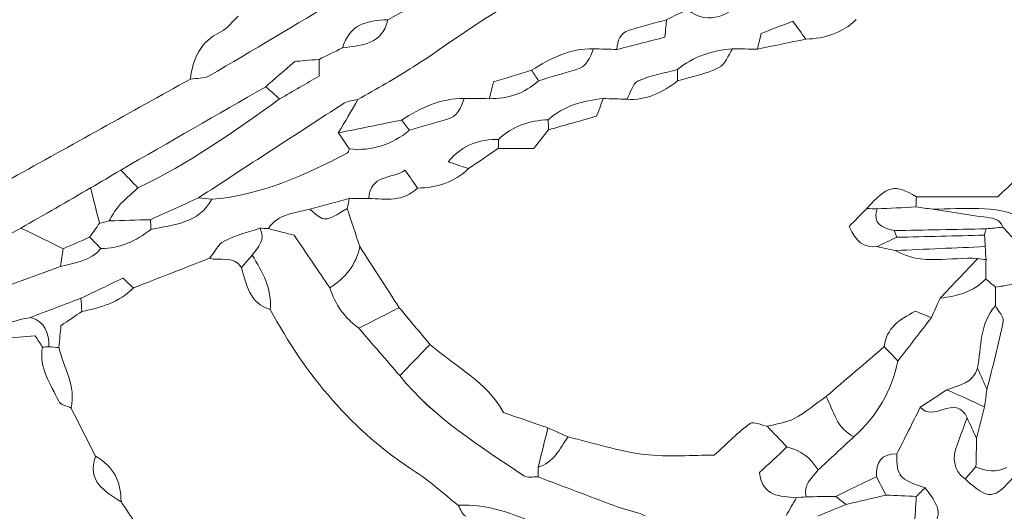
# Model space of a CAD drawing. Units: millimetres. Extents: x 7305 to 75071, y 10507 to 59026.
# Drawn here: x 57184 to 58347, y 15653 to 16233 of the extents above; entities that cross this region are included whole.
import ezdxf

# ---------------------------------------------------------------- set-up
doc = ezdxf.new("R2010")
doc.units = ezdxf.units.MM
doc.layers.add('Layer 1', color=7, linetype='Continuous', lineweight=0)

msp = doc.modelspace()

# ---------------------------------------------------------------- linework, layer by layer
at = {"layer": 'Layer 1'}
for points in [[(57939.50857, 16409.82793), (57832.63724, 16350.69627), (57725.76663, 16291.56461), (57618.89602, 16232.43295)], [(57618.89602, 16232.43295), (57725.76663, 16291.56461), (57832.63724, 16350.69627), (57939.50642, 16409.82793)], [(57561.51364, 16257.41747), (57510.4493, 16226.99166), (57459.52824, 16196.32024), (57408.13148, 16166.46727)], [(57408.13148, 16166.46727), (57459.52824, 16196.32024), (57510.4493, 16226.99166), (57561.51436, 16257.41675)], [(57649.13071, 16177.10639), (57690.18823, 16203.38267), (57729.05854, 16233.56574), (57771.84117, 16256.53529)], [(57771.84117, 16256.53529), (57729.05854, 16233.56574), (57690.18823, 16203.38267), (57649.13071, 16177.10639)], [(57972.48497, 16244.75622), (58000.13342, 16223.75367), (58021.49751, 16240.25153), (58042.89599, 16256.54388)], [(58042.89599, 16256.54388), (58021.49751, 16240.25153), (58000.13342, 16223.75367), (57972.48497, 16244.75622)], [(57948.00879, 16232.63344), (57956.16799, 16236.67413), (57964.32648, 16240.71481), (57972.48497, 16244.75622)], [(57972.48497, 16244.75622), (57964.32648, 16240.71481), (57956.16799, 16236.67413), (57948.00879, 16232.63344)], [(57442.31646, 16236.87391), (57435.36871, 16230.66501), (57429.69688, 16221.97929), (57421.66592, 16218.22932)], [(57421.66592, 16218.22932), (57429.69688, 16221.97929), (57435.36871, 16230.66501), (57442.31646, 16236.87391)], [(57618.89602, 16232.43295), (57594.3267, 16232.43223), (57573.32726, 16226.66084), (57565.56423, 16199.48448)], [(57565.56423, 16199.48448), (57588.18276, 16202.63798), (57612.31292, 16203.3483), (57618.89602, 16232.43295)], [(57618.89602, 16232.43223), (57612.31292, 16203.3483), (57588.18276, 16202.63798), (57565.56423, 16199.48448)], [(57565.56423, 16199.48448), (57573.32726, 16226.66084), (57594.3267, 16232.43223), (57618.89602, 16232.43223)], [(57948.00879, 16232.63344), (57933.24714, 16228.59562), (57918.33576, 16225.02538), (57903.77542, 16220.36172)], [(57903.77542, 16220.36172), (57918.33576, 16225.02538), (57933.24714, 16228.59562), (57948.00879, 16232.63344)], [(57946.11101, 16212.00753), (57947.00724, 16221.74657), (57947.50802, 16227.19), (57948.00879, 16232.63344)], [(57948.00879, 16232.63344), (57947.50802, 16227.19), (57947.00724, 16221.74657), (57946.11101, 16212.00753)], [(58097.19278, 16230.85691), (58082.21406, 16225.16429), (58070.43698, 16220.68824), (58059.73667, 16216.62178)], [(58059.73667, 16216.62178), (58070.43698, 16220.68824), (58082.21406, 16225.16429), (58097.19278, 16230.85691)], [(58112.52111, 16209.83789), (58107.48546, 16216.74279), (58102.44981, 16223.64769), (58097.19278, 16230.85691)], [(58097.19278, 16230.85691), (58102.44981, 16223.64769), (58107.48546, 16216.74279), (58112.52111, 16209.83861)], [(58172.07851, 16232.78238), (58155.36536, 16216.99413), (58135.116, 16210.37565), (58112.52111, 16209.83789)], [(58112.52111, 16209.83861), (58135.116, 16210.37565), (58155.36536, 16216.99413), (58172.07851, 16232.78238)], [(57421.66592, 16218.22932), (57397.54436, 16206.9701), (57388.87793, 16186.9156), (57385.80023, 16162.69869)], [(57385.80023, 16162.6994), (57388.87793, 16186.9156), (57397.54436, 16206.9701), (57421.66592, 16218.22932)], [(57903.77542, 16220.36172), (57893.19761, 16216.97336), (57890.04827, 16207.80573), (57889.43789, 16197.57548)], [(57889.43789, 16197.57548), (57890.04827, 16207.80573), (57893.19761, 16216.97336), (57903.77542, 16220.36172)], [(57889.43789, 16197.57548), (57908.64558, 16202.46684), (57927.85256, 16207.3582), (57946.11101, 16212.00753)], [(57946.11101, 16212.00753), (57927.85256, 16207.3582), (57908.64558, 16202.46684), (57889.43789, 16197.57548)], [(58059.73667, 16216.62178), (58057.80451, 16208.66858), (58056.51138, 16203.34973), (58055.21898, 16198.03089)], [(58055.21898, 16198.03089), (58056.51138, 16203.34973), (58057.80451, 16208.66858), (58059.73667, 16216.62178)], [(58112.52111, 16209.83861), (58093.42088, 16205.90246), (58074.31993, 16201.96704), (58055.21898, 16198.03089)], [(58055.21969, 16198.03089), (58074.31993, 16201.96704), (58093.42088, 16205.90246), (58112.52111, 16209.83861)], [(57565.56423, 16199.48448), (57556.27525, 16194.95688), (57546.98626, 16190.42999), (57537.69656, 16185.90382)], [(57537.69656, 16185.90382), (57546.98626, 16190.42999), (57556.27525, 16194.95688), (57565.56423, 16199.48448)], [(57861.68627, 16198.33808), (57834.12523, 16199.21882), (57811.08688, 16187.05595), (57788.68399, 16173.05783)], [(57788.68399, 16173.05783), (57811.08688, 16187.05595), (57834.12523, 16199.21882), (57861.68627, 16198.33808)], [(57840.61591, 16173.40798), (57853.35227, 16176.98753), (57857.90076, 16187.29726), (57861.68627, 16198.33808)], [(57861.68627, 16198.33808), (57857.90076, 16187.29726), (57853.35227, 16176.98753), (57840.61591, 16173.40798)], [(57861.68627, 16198.33808), (57870.93657, 16198.08388), (57880.18759, 16197.82968), (57889.43789, 16197.57548)], [(57889.43789, 16197.57548), (57880.18759, 16197.82968), (57870.93657, 16198.08388), (57861.68627, 16198.33808)], [(58025.99013, 16198.31373), (58001.95454, 16196.44913), (57979.89481, 16189.31438), (57960.92353, 16173.94215)], [(57960.92353, 16173.94215), (57979.89481, 16189.31438), (58001.95454, 16196.44913), (58025.99013, 16198.31373)], [(58009.97476, 16176.21204), (58017.18973, 16179.68418), (58020.76534, 16190.70997), (58025.99013, 16198.31373)], [(58025.99013, 16198.31373), (58020.76534, 16190.70997), (58017.18973, 16179.68418), (58009.97476, 16176.21204)], [(58055.21898, 16198.03089), (58045.4765, 16198.12541), (58035.73331, 16198.21993), (58025.99013, 16198.31373)], [(58025.99013, 16198.31373), (58035.73331, 16198.21993), (58045.4765, 16198.12541), (58055.21969, 16198.03089)], [(57509.03654, 16183.49215), (57494.90963, 16171.14525), (57484.87414, 16162.3736), (57474.83866, 16153.60195)], [(57474.83866, 16153.60195), (57484.87414, 16162.3736), (57494.90963, 16171.14525), (57509.03654, 16183.49215)], [(57537.69656, 16185.90382), (57526.46825, 16184.95863), (57515.23922, 16184.01415), (57509.03654, 16183.49215)], [(57509.03654, 16183.49215), (57515.23922, 16184.01415), (57526.46825, 16184.95863), (57537.69656, 16185.90382)], [(57537.69656, 16166.05268), (57537.69656, 16174.90166), (57537.69656, 16180.4031), (57537.69656, 16185.90382)], [(57537.69656, 16185.90382), (57537.69656, 16180.4031), (57537.69656, 16174.90166), (57537.69656, 16166.05268)], [(57583.7403, 16138.53118), (57605.56791, 16151.34065), (57627.82966, 16163.47417), (57649.13071, 16177.10639)], [(57649.13071, 16177.10639), (57627.82966, 16163.47417), (57605.56791, 16151.34065), (57583.7403, 16138.53118)], [(57788.68399, 16173.05783), (57773.1522, 16168.30467), (57757.62113, 16163.55079), (57743.74998, 16159.30531)], [(57743.74998, 16159.30531), (57757.62113, 16163.55079), (57773.1522, 16168.30467), (57788.68399, 16173.05783)], [(57796.94708, 16160.75532), (57794.19248, 16164.85616), (57791.43859, 16168.95699), (57788.68399, 16173.05783)], [(57788.68399, 16173.05783), (57791.43859, 16168.95699), (57794.19248, 16164.85616), (57796.94708, 16160.75532)], [(57796.94708, 16160.75532), (57811.50097, 16164.98218), (57826.02692, 16169.30786), (57840.61591, 16173.40798)], [(57840.61591, 16173.40798), (57826.02692, 16169.30786), (57811.50097, 16164.98218), (57796.94708, 16160.75532)], [(57960.92353, 16173.94215), (57945.30505, 16169.67806), (57928.93363, 16167.05301), (57914.41627, 16160.393)], [(57914.41627, 16160.393), (57928.93363, 16167.05301), (57945.30505, 16169.67806), (57960.92353, 16173.94215)], [(57961.12126, 16160.42379), (57961.05535, 16164.93062), (57960.98944, 16169.43603), (57960.92353, 16173.94215)], [(57960.92353, 16173.94215), (57960.98944, 16169.43603), (57961.05535, 16164.93062), (57961.12126, 16160.42379)], [(57961.12126, 16160.42379), (57977.51991, 16165.44976), (57994.69658, 16168.86032), (58009.97476, 16176.21204)], [(58009.97476, 16176.21204), (57994.69658, 16168.86032), (57977.51991, 16165.44976), (57961.12126, 16160.42379)], [(57174.78997, 16045.47221), (57245.1272, 16084.54723), (57315.46372, 16123.62296), (57385.80023, 16162.6994)], [(57385.80023, 16162.69869), (57315.46372, 16123.62296), (57245.1272, 16084.54723), (57174.78997, 16045.47221)], [(57385.80023, 16162.6994), (57393.3075, 16163.84652), (57402.02049, 16162.91923), (57408.13148, 16166.46727)], [(57408.13148, 16166.46727), (57402.02049, 16162.91923), (57393.3075, 16163.84652), (57385.80023, 16162.6994)], [(57491.21796, 16139.21573), (57507.19464, 16148.44064), (57523.17133, 16157.66555), (57537.69656, 16166.05268)], [(57537.69656, 16166.05268), (57523.17133, 16157.66555), (57507.19464, 16148.44064), (57491.21796, 16139.21573)], [(57796.94708, 16160.75532), (57780.51476, 16145.58645), (57760.8808, 16139.18709), (57738.78167, 16139.53724)], [(57743.74998, 16159.30531), (57741.46319, 16150.20786), (57740.12279, 16144.87255), (57738.78167, 16139.53724)], [(57738.78167, 16139.53724), (57740.12279, 16144.87255), (57741.46319, 16150.20786), (57743.74998, 16159.30531)], [(57738.78238, 16139.53724), (57760.8808, 16139.18709), (57780.51476, 16145.58645), (57796.94708, 16160.75532)], [(57901.1727, 16138.90639), (57924.42382, 16136.98236), (57943.3557, 16147.07942), (57961.12126, 16160.42379)], [(57961.12126, 16160.42379), (57943.3557, 16147.07942), (57924.42382, 16136.98236), (57901.17342, 16138.90568)], [(57914.41627, 16160.393), (57908.05311, 16157.47436), (57905.47188, 16146.31969), (57901.17342, 16138.90639)], [(57901.17342, 16138.90568), (57905.47188, 16146.31969), (57908.05311, 16157.47436), (57914.41627, 16160.393)], [(57474.83866, 16153.60195), (57417.80231, 16120.83823), (57360.76668, 16088.0745), (57303.73105, 16055.31006)], [(57303.73105, 16055.31006), (57360.76668, 16088.0745), (57417.80231, 16120.83823), (57474.83866, 16153.60195)], [(57474.83866, 16153.60195), (57480.29843, 16148.80654), (57485.75819, 16144.01114), (57491.21796, 16139.21573)], [(57491.21796, 16139.21573), (57485.75819, 16144.01114), (57480.29843, 16148.80654), (57474.83866, 16153.60195)], [(57323.86363, 16034.29677), (57383.74843, 16062.73625), (57437.68845, 16100.64911), (57491.21796, 16139.21573)], [(57491.21796, 16139.21573), (57437.68845, 16100.64911), (57383.74843, 16062.73625), (57323.86363, 16034.29677)], [(57560.50136, 16099.09528), (57568.24719, 16112.24129), (57575.99303, 16125.3866), (57583.7403, 16138.53118)], [(57583.7403, 16138.53118), (57575.99303, 16125.3866), (57568.24719, 16112.24129), (57560.50136, 16099.09742)], [(57567.23848, 16134.16612), (57571.78841, 16137.09549), (57578.19599, 16137.14347), (57583.7403, 16138.53118)], [(57583.7403, 16138.53118), (57578.19599, 16137.14347), (57571.78841, 16137.09549), (57567.23848, 16134.16612)], [(57709.08357, 16139.67472), (57681.41076, 16140.15949), (57657.78281, 16128.88953), (57635.2961, 16114.30567)], [(57635.2961, 16114.30567), (57657.78281, 16128.88953), (57681.41076, 16140.15949), (57709.08357, 16139.67472)], [(57688.14287, 16114.79044), (57701.0397, 16118.28407), (57705.44348, 16128.57804), (57709.08357, 16139.67472)], [(57709.08357, 16139.67472), (57705.44348, 16128.57804), (57701.0397, 16118.28407), (57688.14287, 16114.79044)], [(57709.08357, 16139.67472), (57718.98293, 16139.62889), (57728.88302, 16139.58306), (57738.78238, 16139.53724)], [(57738.78167, 16139.53724), (57728.88302, 16139.58306), (57718.98293, 16139.62889), (57709.08357, 16139.67472)], [(57873.39243, 16139.66254), (57849.46574, 16137.2115), (57826.88446, 16131.27184), (57808.42756, 16114.63578)], [(57808.42756, 16114.63578), (57826.88446, 16131.27184), (57849.46574, 16137.2115), (57873.39243, 16139.66183)], [(57865.42307, 16118.8877), (57869.26805, 16128.91029), (57871.32988, 16134.28642), (57873.39243, 16139.66254)], [(57873.39243, 16139.66183), (57871.32988, 16134.28642), (57869.26805, 16128.91029), (57865.42307, 16118.8877)], [(57901.17342, 16138.90639), (57891.91237, 16139.15844), (57882.65276, 16139.41049), (57873.39243, 16139.66254)], [(57873.39243, 16139.66254), (57882.65276, 16139.41049), (57891.91237, 16139.15844), (57901.1727, 16138.90639)], [(57395.31632, 16022.42891), (57452.58048, 16059.74172), (57509.77587, 16097.16122), (57567.23848, 16134.16612)], [(57567.23848, 16134.16612), (57509.77587, 16097.16122), (57452.58048, 16059.74172), (57395.31632, 16022.42891)], [(57635.2961, 16114.30567), (57610.36428, 16109.2353), (57585.43317, 16104.16493), (57560.50136, 16099.09528)], [(57560.50136, 16099.09671), (57585.43317, 16104.16493), (57610.36428, 16109.2353), (57635.2961, 16114.30567)], [(57635.2961, 16114.30567), (57638.33941, 16110.28647), (57641.38344, 16106.26655), (57644.42676, 16102.24591)], [(57644.42676, 16102.24591), (57641.38344, 16106.26655), (57638.33941, 16110.28647), (57635.2961, 16114.30567)], [(57644.42676, 16102.24591), (57658.99426, 16106.44484), (57673.51161, 16110.82566), (57688.14287, 16114.79044)], [(57688.14287, 16114.79044), (57673.51161, 16110.82566), (57658.99426, 16106.44484), (57644.42676, 16102.24591)], [(57808.42756, 16114.63578), (57786.1307, 16113.81876), (57766.03824, 16107.43586), (57749.75637, 16091.42778)], [(57749.75637, 16091.42778), (57766.03824, 16107.43586), (57786.1307, 16113.81876), (57808.42756, 16114.63578)], [(57808.42756, 16114.63578), (57808.46338, 16110.69677), (57808.49921, 16106.75704), (57808.53574, 16102.81732)], [(57808.53503, 16102.81804), (57808.49921, 16106.75704), (57808.46338, 16110.69677), (57808.42756, 16114.63578)], [(57865.42307, 16118.8877), (57848.34169, 16114.06222), (57828.43836, 16108.43977), (57808.53503, 16102.81804)], [(57808.53574, 16102.81732), (57828.43836, 16108.43977), (57848.34169, 16114.06222), (57865.42307, 16118.8877)], [(57644.42676, 16102.24591), (57623.83495, 16085.13725), (57600.30802, 16077.50126), (57573.54648, 16080.30103)], [(57573.5472, 16080.30103), (57600.30802, 16077.50126), (57623.83495, 16085.13725), (57644.42676, 16102.24591)], [(57791.32039, 16080.82661), (57796.93132, 16087.99431), (57802.73353, 16095.40617), (57808.53574, 16102.81732)], [(57808.53574, 16102.81732), (57802.73353, 16095.40617), (57796.93132, 16087.99431), (57791.32039, 16080.82661)], [(57560.50136, 16099.09742), (57564.84997, 16092.83268), (57569.19858, 16086.56721), (57573.5472, 16080.30103)], [(57573.54648, 16080.30103), (57569.19858, 16086.56721), (57564.84997, 16092.83268), (57560.50136, 16099.09671)], [(57749.75637, 16091.42778), (57727.75825, 16091.42993), (57708.11713, 16086.36815), (57690.18894, 16065.05053)], [(57690.18894, 16065.05053), (57708.11713, 16086.36815), (57727.75825, 16091.42993), (57749.75637, 16091.42778)], [(57749.40891, 16080.82661), (57749.67112, 16084.35532), (57749.78717, 16087.88905), (57749.75637, 16091.42778)], [(57749.75637, 16091.42778), (57749.78717, 16087.88905), (57749.67112, 16084.35532), (57749.40891, 16080.82661)], [(57571.06698, 16075.24498), (57572.40739, 16075.94027), (57572.74267, 16078.57248), (57573.5472, 16080.30103)], [(57573.5472, 16080.30103), (57572.74267, 16078.57248), (57572.40739, 16075.94027), (57571.06698, 16075.24498)], [(57714.26537, 16057.00281), (57725.98012, 16064.94384), (57737.69416, 16072.88559), (57749.40891, 16080.82661)], [(57749.40891, 16080.82661), (57737.69416, 16072.88559), (57725.98012, 16064.94384), (57714.26537, 16057.00281)], [(57749.40891, 16080.82661), (57762.79648, 16080.82661), (57776.18405, 16080.82661), (57791.32039, 16080.82661)], [(57791.32039, 16080.82661), (57776.18405, 16080.82661), (57762.79648, 16080.82661), (57749.40891, 16080.82661)], [(57411.13253, 16020.7648), (57468.98486, 16025.59315), (57520.51416, 16049.02813), (57571.06698, 16075.24498)], [(57571.06698, 16075.24498), (57520.51416, 16049.02813), (57468.98486, 16025.59315), (57411.13253, 16020.7648)], [(57268.0416, 16034.15643), (57279.93833, 16041.2074), (57291.83433, 16048.25909), (57303.73105, 16055.31006)], [(57303.73105, 16055.31006), (57291.83433, 16048.25909), (57279.93833, 16041.2074), (57268.04232, 16034.15643)], [(57323.86363, 16034.29677), (57317.1523, 16041.30049), (57310.44167, 16048.30492), (57303.73105, 16055.31006)], [(57303.73105, 16055.31006), (57310.44167, 16048.30492), (57317.1523, 16041.30049), (57323.86363, 16034.29677)], [(57639.57164, 16054.98354), (57622.93514, 16044.45756), (57598.04416, 16050.31917), (57596.56477, 16021.75081)], [(57596.56477, 16021.75081), (57598.04416, 16050.31917), (57622.93514, 16044.45756), (57639.57164, 16054.98354)], [(57653.83753, 16034.09699), (57649.70527, 16040.14621), (57645.57373, 16046.19543), (57639.57164, 16054.98354)], [(57639.57164, 16054.98354), (57645.57373, 16046.19543), (57649.70527, 16040.14621), (57653.83753, 16034.09699)], [(57714.26537, 16057.00281), (57697.37025, 16040.80999), (57676.78991, 16034.32613), (57653.83753, 16034.09699)], [(57653.83753, 16034.09699), (57676.78991, 16034.32613), (57697.37025, 16040.80999), (57714.26537, 16057.00281)], [(57690.18894, 16065.05053), (57701.17296, 16061.37861), (57707.7188, 16059.19107), (57714.26537, 16057.00281)], [(57714.26537, 16057.00281), (57707.7188, 16059.19107), (57701.17296, 16061.37861), (57690.18894, 16065.05053)], [(58361.4417, 16044.74112), (58354.57275, 16038.29378), (58347.70452, 16031.84501), (58339.03953, 16023.70921)], [(58339.03953, 16023.70921), (58347.70452, 16031.84501), (58354.57275, 16038.29378), (58361.4417, 16044.74112)], [(57268.04232, 16034.15643), (57240.59948, 16018.38249), (57213.15736, 16002.60928), (57185.71523, 15986.83606)], [(57185.71523, 15986.83678), (57213.15736, 16002.60928), (57240.59948, 16018.38249), (57268.04232, 16034.15643)], [(57278.60007, 15992.53441), (57275.08034, 16006.40865), (57271.56062, 16020.28218), (57268.0416, 16034.15643)], [(57268.04232, 16034.15643), (57271.56062, 16020.28218), (57275.08034, 16006.40865), (57278.59935, 15992.53513)], [(57300.80595, 16012.39772), (57307.91131, 16020.22418), (57316.12138, 16027.04817), (57323.86363, 16034.29677)], [(57323.86363, 16034.29677), (57316.12138, 16027.04817), (57307.91131, 16020.22418), (57300.80595, 16012.39772)], [(57596.56477, 16021.75081), (57616.68159, 16021.1128), (57637.44461, 16017.4774), (57653.83753, 16034.09699)], [(57653.83753, 16034.09699), (57637.44461, 16017.4774), (57616.68159, 16021.1128), (57596.56477, 16021.75081)], [(58243.01466, 16023.70921), (58217.82852, 16039.36858), (58208.54096, 16037.19321), (58184.47099, 16009.9968)], [(58184.47099, 16009.9968), (58208.54096, 16037.19321), (58217.82852, 16039.36858), (58243.01466, 16023.70921)], [(57338.74922, 15996.76772), (57357.60516, 16005.32169), (57376.46038, 16013.87566), (57395.31632, 16022.42891)], [(57395.31632, 16022.42891), (57376.46038, 16013.87566), (57357.60516, 16005.32169), (57338.74922, 15996.76772)], [(57339.16904, 15985.12827), (57366.11039, 15991.04932), (57395.46891, 15992.09261), (57411.13253, 16020.7648)], [(57411.13253, 16020.7648), (57395.46891, 15992.09261), (57366.11039, 15991.04932), (57339.16904, 15985.12827)], [(57411.13253, 16020.7648), (57405.86046, 16021.31974), (57400.58839, 16021.87397), (57395.31632, 16022.42891)], [(57395.31632, 16022.42891), (57400.58839, 16021.87397), (57405.86046, 16021.31974), (57411.13253, 16020.7648)], [(57573.79436, 16021.96347), (57558.10568, 16017.66143), (57542.41771, 16013.3601), (57526.72902, 16009.05805)], [(57526.72902, 16009.05805), (57542.41771, 16013.3601), (57558.10568, 16017.66143), (57573.79508, 16021.96347)], [(57570.95522, 16010.00968), (57571.90232, 16013.9938), (57572.8487, 16017.97864), (57573.79508, 16021.96347)], [(57573.79508, 16021.96347), (57572.8487, 16017.97864), (57571.90232, 16013.9938), (57570.95522, 16010.00968)], [(57596.56477, 16021.75081), (57588.97439, 16021.8217), (57581.38474, 16021.89258), (57573.79436, 16021.96347)], [(57573.79508, 16021.96347), (57581.38474, 16021.89258), (57588.97439, 16021.8217), (57596.56477, 16021.75081)], [(58242.45873, 16011.73537), (58242.64428, 16015.72665), (58242.82911, 16019.71793), (58243.01466, 16023.70921)], [(58243.01466, 16023.70921), (58242.82911, 16019.71793), (58242.64428, 16015.72665), (58242.45873, 16011.73537)], [(58339.03953, 16023.70921), (58307.75243, 16023.70921), (58275.38354, 16023.70921), (58243.01466, 16023.70921)], [(58243.01466, 16023.70921), (58275.38354, 16023.70921), (58307.75243, 16023.70921), (58339.03953, 16023.70921)], [(57289.92008, 15995.264), (57293.49282, 16001.02752), (57296.32408, 16007.46125), (57300.80595, 16012.39772)], [(57300.80595, 16012.39772), (57296.32408, 16007.46125), (57293.49282, 16001.02752), (57289.92008, 15995.264)], [(57526.72902, 16009.05805), (57509.11534, 16004.36719), (57489.44843, 16004.06859), (57477.95361, 15986.28542)], [(57477.95361, 15986.28542), (57489.44843, 16004.06859), (57509.11534, 16004.36719), (57526.72902, 16009.05805)], [(57526.72902, 16009.05805), (57544.53685, 15993.64071), (57544.53685, 15993.64071), (57570.95522, 16010.00968)], [(57570.95522, 16010.00968), (57544.53685, 15993.64071), (57544.53685, 15993.64071), (57526.72902, 16009.05805)], [(57585.88165, 15964.93701), (57580.90617, 15979.96123), (57575.9307, 15994.98546), (57570.95522, 16010.00968)], [(57570.95522, 16010.00968), (57575.9307, 15994.98546), (57580.90617, 15979.96123), (57585.88165, 15964.93701)], [(58184.47099, 16009.9968), (58177.18222, 16002.54054), (58169.89274, 15995.08499), (58163.83692, 15988.89042)], [(58163.83692, 15988.89042), (58169.89274, 15995.08499), (58177.18222, 16002.54054), (58184.47099, 16009.99608)], [(58196.53105, 16009.47264), (58192.51127, 16009.64736), (58188.49077, 16009.82136), (58184.47099, 16009.9968)], [(58184.47099, 16009.99608), (58188.49077, 16009.82136), (58192.51127, 16009.64736), (58196.53105, 16009.47264)], [(58216.66077, 15983.88449), (58203.24955, 15987.14754), (58190.74317, 15991.12164), (58196.53105, 16009.47336)], [(58196.53105, 16009.47264), (58190.74317, 15991.12164), (58203.24955, 15987.14754), (58216.66077, 15983.88449)], [(58242.45873, 16011.73537), (58227.14974, 16010.98137), (58211.84004, 16010.22736), (58196.53105, 16009.47264)], [(58196.53105, 16009.47336), (58211.84004, 16010.22736), (58227.14974, 16010.98137), (58242.45873, 16011.73537)], [(58262.37424, 16009.09815), (58255.73597, 16009.97675), (58249.09699, 16010.85606), (58242.45873, 16011.73537)], [(58242.45873, 16011.73537), (58249.09699, 16010.85606), (58255.73597, 16009.97675), (58262.37925, 16009.09887)], [(58369.86813, 15998.75405), (58335.24112, 16014.7027), (58298.55729, 16009.30222), (58262.37424, 16009.09815)], [(58262.37925, 16009.09887), (58298.55729, 16009.30222), (58335.24112, 16014.7027), (58369.86813, 15998.75405)], [(58262.37925, 16009.09887), (58282.423, 16006.02915), (58302.42734, 16002.70236), (58322.51551, 16000.00499)], [(58322.51551, 16000.00499), (58302.42734, 16002.70236), (58282.423, 16006.02915), (58262.37925, 16009.09887)], [(57289.91865, 15995.26329), (57306.19551, 15995.76453), (57322.47236, 15996.26576), (57338.74922, 15996.76772)], [(57338.74922, 15996.76772), (57322.47236, 15996.26576), (57306.19551, 15995.76453), (57289.92008, 15995.264)], [(57338.74922, 15996.76772), (57338.9405, 15992.88957), (57339.08092, 15989.00928), (57339.16904, 15985.12827)], [(57339.16904, 15985.12827), (57339.08092, 15989.00928), (57338.9405, 15992.88957), (57338.74922, 15996.76772)], [(58322.51551, 16000.00499), (58331.78372, 15998.75978), (58341.17945, 15998.67242), (58345.15051, 15987.9173)], [(58345.15051, 15987.9173), (58341.17945, 15998.67242), (58331.78372, 15998.75978), (58322.51551, 16000.00499)], [(57139.1564, 15960.6679), (57154.67601, 15969.39014), (57170.19562, 15978.1131), (57185.71452, 15986.83678)], [(57185.71523, 15986.83606), (57170.19562, 15978.1131), (57154.67601, 15969.39014), (57139.1564, 15960.6679)], [(57185.71452, 15986.83678), (57202.37609, 15978.71673), (57219.03694, 15970.59669), (57235.6978, 15962.47594)], [(57235.67201, 15962.48238), (57219.03694, 15970.59669), (57202.37609, 15978.71673), (57185.71523, 15986.83678)], [(57266.91899, 15976.16186), (57270.81268, 15981.61961), (57274.70638, 15987.07737), (57278.59935, 15992.53513)], [(57278.59935, 15992.53513), (57274.70638, 15987.07737), (57270.81268, 15981.61961), (57266.91899, 15976.16114)], [(57278.59935, 15992.53513), (57282.40708, 15993.27194), (57286.1797, 15994.18133), (57289.91865, 15995.26329)], [(57289.92008, 15995.264), (57286.1797, 15994.18133), (57282.40708, 15993.27194), (57278.60007, 15992.53441)], [(57280.1905, 15962.64349), (57302.66647, 15962.75878), (57321.79965, 15971.63211), (57339.16904, 15985.12827)], [(57339.16904, 15985.12827), (57321.79965, 15971.63211), (57302.66647, 15962.75878), (57280.1905, 15962.64349)], [(57467.9475, 15986.72078), (57453.7862, 15981.84517), (57438.88127, 15978.39236), (57425.75806, 15971.53329)], [(57425.75806, 15971.53329), (57438.88127, 15978.39236), (57453.7862, 15981.84517), (57467.9475, 15986.72078)], [(57467.9475, 15986.72078), (57475.22982, 15973.10789), (57465.67863, 15964.36775), (57458.72228, 15954.87646)], [(57458.72299, 15954.87575), (57465.67863, 15964.36775), (57475.22982, 15973.10789), (57467.9475, 15986.72006)], [(57477.95361, 15986.28542), (57474.62087, 15986.48161), (57471.28526, 15986.62626), (57467.9475, 15986.72078)], [(57467.9475, 15986.72006), (57471.28526, 15986.62626), (57474.62087, 15986.48161), (57477.95361, 15986.28542)], [(57477.95361, 15986.28542), (57488.70408, 15983.46202), (57499.45454, 15980.63862), (57508.32514, 15978.30858)], [(57508.32514, 15978.30858), (57499.45454, 15980.63862), (57488.70408, 15983.46202), (57477.95361, 15986.28542)], [(58163.83692, 15988.89042), (58171.1307, 15970.50719), (58181.14326, 15963.49631), (58196.57117, 15964.96995)], [(58196.57117, 15964.96995), (58181.14326, 15963.49631), (58171.1307, 15970.50719), (58163.83692, 15988.89042)], [(58325.52014, 15985.93741), (58289.23392, 15985.25287), (58252.94698, 15984.56904), (58216.66077, 15983.88449)], [(58216.66077, 15983.88449), (58252.94698, 15984.56904), (58289.23392, 15985.25287), (58325.52014, 15985.93741)], [(58323.64386, 15978.46755), (58324.0737, 15981.00596), (58324.69913, 15983.49639), (58325.52014, 15985.93741)], [(58325.52014, 15985.93741), (58324.69913, 15983.49639), (58324.0737, 15981.00596), (58323.64386, 15978.46826)], [(58325.52014, 15985.93741), (58332.06383, 15986.59761), (58338.60682, 15987.2571), (58345.15051, 15987.9173)], [(58345.15051, 15987.9173), (58338.60682, 15987.2571), (58332.06383, 15986.59761), (58325.52014, 15985.93741)], [(58345.15051, 15987.9173), (58350.92694, 15981.64754), (58356.70407, 15975.3785), (58362.4805, 15969.10873)], [(58362.47835, 15969.11017), (58356.70407, 15975.3785), (58350.92694, 15981.64754), (58345.15051, 15987.9173)], [(57266.91899, 15976.16114), (57256.49521, 15971.60346), (57246.07071, 15967.0465), (57235.67201, 15962.48238)], [(57235.67201, 15962.48238), (57246.07071, 15967.0465), (57256.49521, 15971.60346), (57266.91971, 15976.16043)], [(57280.1905, 15962.64349), (57275.76738, 15967.14961), (57271.34354, 15971.65574), (57266.91899, 15976.16186)], [(57266.91971, 15976.16043), (57271.34354, 15971.65574), (57275.76738, 15967.14961), (57280.1905, 15962.64349)], [(57508.32514, 15978.30858), (57523.20786, 15956.46252), (57536.82039, 15936.48106), (57550.43291, 15916.4996)], [(57550.43291, 15916.4996), (57536.82039, 15936.48106), (57523.20786, 15956.46252), (57508.32514, 15978.30858)], [(58219.85954, 15975.96852), (58212.09651, 15972.30233), (58204.3342, 15968.63614), (58196.57117, 15964.96995)], [(58196.57117, 15964.96995), (58204.3342, 15968.63614), (58212.09651, 15972.30233), (58219.85954, 15975.96852)], [(58216.66077, 15983.88449), (58217.64798, 15981.21361), (58218.71472, 15978.57496), (58219.85954, 15975.96852)], [(58219.85954, 15975.96852), (58218.71472, 15978.57496), (58217.64798, 15981.21361), (58216.66077, 15983.88449)], [(58219.85954, 15975.96852), (58254.45431, 15976.80272), (58289.04908, 15977.63621), (58323.64386, 15978.46898)], [(58323.64386, 15978.46826), (58289.04908, 15977.63621), (58254.45431, 15976.80272), (58219.85954, 15975.96852)], [(58323.64386, 15978.46898), (58323.85806, 15973.96572), (58324.07227, 15969.46175), (58324.28648, 15964.95849)], [(58324.28648, 15964.95849), (58324.07227, 15969.46175), (58323.85806, 15973.96572), (58323.64386, 15978.46755)], [(57280.1905, 15962.64349), (57267.69343, 15948.05033), (57249.74447, 15945.74106), (57232.62726, 15941.55501)], [(57232.62726, 15941.55501), (57233.65101, 15948.52865), (57234.67476, 15955.50229), (57235.67201, 15962.48238)], [(57235.6978, 15962.47594), (57234.67476, 15955.50229), (57233.65101, 15948.52865), (57232.62726, 15941.55501)], [(57232.62798, 15941.55501), (57249.74447, 15945.74106), (57267.69343, 15948.05033), (57280.1905, 15962.64349)], [(57425.75806, 15971.53329), (57418.47789, 15967.7289), (57414.17584, 15958.23332), (57408.53052, 15951.30336)], [(57408.53052, 15951.30336), (57414.17584, 15958.23332), (57418.47789, 15967.7289), (57425.75806, 15971.53329)], [(57585.88165, 15964.93701), (57581.27799, 15943.51772), (57569.10903, 15927.62993), (57550.43291, 15916.4996)], [(57550.43291, 15916.4996), (57569.10903, 15927.62993), (57581.27799, 15943.51772), (57585.88165, 15964.93701)], [(57632.36669, 15892.9257), (57616.87216, 15916.92995), (57601.3769, 15940.93348), (57585.88165, 15964.93701)], [(57585.88165, 15964.93701), (57601.3769, 15940.93348), (57616.87216, 15916.92995), (57632.36598, 15892.92642)], [(58196.57117, 15964.96995), (58203.79331, 15963.44762), (58211.01545, 15961.92529), (58218.23759, 15960.40225)], [(58218.23759, 15960.40225), (58211.01545, 15961.92529), (58203.79331, 15963.44762), (58196.57117, 15964.96995)], [(58324.28648, 15964.95849), (58288.93661, 15963.43974), (58253.58746, 15961.92099), (58218.23759, 15960.40225)], [(58218.23759, 15960.40225), (58253.58746, 15961.92099), (58288.93661, 15963.43974), (58324.28648, 15964.95849)], [(58324.28648, 15964.95849), (58324.60743, 15959.88669), (58324.9291, 15954.81417), (58325.25077, 15949.74236)], [(58325.25077, 15949.74236), (58324.9291, 15954.81417), (58324.60743, 15959.88669), (58324.28648, 15964.95849)], [(57408.53052, 15951.30336), (57378.54729, 15939.60592), (57348.56334, 15927.90847), (57318.5801, 15916.21175)], [(57318.5801, 15916.21175), (57348.56334, 15927.90847), (57378.54729, 15939.60592), (57408.53052, 15951.30336)], [(57408.53052, 15951.30336), (57420.89363, 15947.21899), (57436.81801, 15955.43141), (57446.02604, 15940.45444)], [(57446.02604, 15940.45516), (57436.81801, 15955.43141), (57420.89363, 15947.21899), (57408.53052, 15951.30336)], [(57458.72228, 15954.87646), (57454.49044, 15950.06888), (57450.25788, 15945.26202), (57446.02604, 15940.45516)], [(57446.02604, 15940.45516), (57450.25788, 15945.26202), (57454.49044, 15950.06888), (57458.72228, 15954.87646)], [(57458.72228, 15954.87646), (57470.64121, 15935.13989), (57482.56802, 15915.40762), (57479.961, 15890.85774)], [(57479.961, 15890.85774), (57482.56802, 15915.40762), (57470.64121, 15935.13989), (57458.72299, 15954.87575)], [(58218.23759, 15960.40225), (58249.26177, 15942.26605), (58283.02263, 15952.80707), (58315.61575, 15951.11719)], [(58315.61647, 15951.11719), (58283.02263, 15952.80707), (58249.26177, 15942.26605), (58218.23759, 15960.40225)], [(58315.61575, 15951.11719), (58300.7753, 15935.45782), (58285.93413, 15919.79774), (58271.09296, 15904.13838)], [(58271.09296, 15904.13838), (58285.93413, 15919.79774), (58300.7753, 15935.45782), (58315.61575, 15951.11719)], [(58315.61575, 15951.11719), (58318.78945, 15950.39182), (58322.00112, 15949.93355), (58325.25077, 15949.74236)], [(58325.25077, 15949.74236), (58322.00112, 15949.93355), (58318.78945, 15950.39182), (58315.61647, 15951.11719)], [(57128.74838, 15903.87988), (57163.37467, 15916.43802), (57198.00168, 15928.99688), (57232.62798, 15941.55501)], [(57232.62726, 15941.55501), (57198.00168, 15928.99688), (57163.37467, 15916.43802), (57128.74838, 15903.87988)], [(57479.961, 15890.85774), (57455.09867, 15898.12783), (57452.22228, 15920.42572), (57446.02604, 15940.45516)], [(57446.02604, 15940.45444), (57452.22228, 15920.42572), (57455.09867, 15898.12783), (57479.961, 15890.85774)], [(58325.25077, 15949.74236), (58325.11465, 15942.16437), (58324.97781, 15934.58495), (58324.84098, 15927.00625)], [(58324.84098, 15927.00625), (58324.97781, 15934.58495), (58325.11465, 15942.16437), (58325.25077, 15949.74236)], [(57306.1604, 15927.78245), (57289.28391, 15919.70537), (57272.91965, 15911.8739), (57256.55539, 15904.04243)], [(57256.55539, 15904.04243), (57272.91965, 15911.8739), (57289.28391, 15919.70537), (57306.1604, 15927.78245)], [(57318.5801, 15916.21175), (57314.84545, 15919.69033), (57311.11152, 15923.16964), (57306.1604, 15927.78245)], [(57306.1604, 15927.78245), (57311.11152, 15923.16964), (57314.84545, 15919.69033), (57318.5801, 15916.21175)], [(58271.09296, 15904.13838), (58291.0579, 15906.95032), (58310.56362, 15910.84063), (58324.84098, 15927.00625)], [(58324.84098, 15927.00625), (58310.56362, 15910.84063), (58291.0579, 15906.95032), (58271.09296, 15904.13838)], [(58324.84098, 15927.00625), (58328.76834, 15923.68806), (58332.69499, 15920.36915), (58336.62236, 15917.05096)], [(58336.62236, 15917.05096), (58332.69499, 15920.36915), (58328.76834, 15923.68806), (58324.84098, 15927.00625)], [(57318.5801, 15916.21175), (57301.74588, 15899.44107), (57280.37749, 15892.63499), (57257.76397, 15888.56566)], [(57257.76469, 15888.56566), (57280.37749, 15892.63499), (57301.74588, 15899.44107), (57318.5801, 15916.21175)], [(57550.43291, 15916.4996), (57556.92933, 15897.01293), (57567.71275, 15880.601), (57584.7576, 15868.678)], [(57584.7576, 15868.678), (57567.71275, 15880.601), (57556.92933, 15897.01293), (57550.43291, 15916.4996)], [(58336.62236, 15917.05096), (58336.50272, 15909.7286), (58336.38308, 15902.40553), (58336.26272, 15895.08317)], [(58336.26272, 15895.08317), (58336.38308, 15902.40553), (58336.50272, 15909.7286), (58336.62236, 15917.05096)], [(58336.62236, 15917.05096), (58341.90087, 15917.96679), (58347.18011, 15918.88334), (58355.67101, 15920.35698)], [(58355.67101, 15920.35698), (58347.18011, 15918.88334), (58341.90087, 15917.96679), (58336.62236, 15917.05096)], [(57256.55539, 15904.04243), (57236.74447, 15896.52387), (57216.93428, 15889.00531), (57197.12408, 15881.48676)], [(57197.12408, 15881.48676), (57216.93428, 15889.00531), (57236.74447, 15896.52387), (57256.55539, 15904.04243)], [(57256.55539, 15904.04243), (57256.95801, 15898.88326), (57257.36135, 15893.72482), (57257.76469, 15888.56566)], [(57257.76397, 15888.56566), (57257.36135, 15893.72482), (57256.95801, 15898.88326), (57256.55539, 15904.04243)], [(58271.09296, 15904.13838), (58267.67568, 15896.51671), (58264.2584, 15888.89576), (58260.8404, 15881.27337)], [(58260.84112, 15881.27337), (58264.2584, 15888.89576), (58267.67568, 15896.51671), (58271.09296, 15904.13838)], [(57584.7576, 15868.678), (57600.62682, 15876.76152), (57616.49676, 15884.84433), (57632.36598, 15892.92642)], [(57632.36598, 15892.92642), (57616.49676, 15884.84433), (57600.62682, 15876.76152), (57584.7576, 15868.678)], [(57632.36598, 15892.92642), (57644.49338, 15878.47217), (57656.62079, 15864.01864), (57668.74819, 15849.56511)], [(57668.74819, 15849.56583), (57656.62079, 15864.01864), (57644.49338, 15878.47217), (57632.36669, 15892.9257)], [(58336.26272, 15895.08317), (58317.6389, 15873.88729), (58319.71362, 15846.80974), (58315.35068, 15821.56171)], [(58315.35068, 15821.56171), (58319.71362, 15846.80974), (58317.6389, 15873.88729), (58336.262, 15895.08317)], [(58336.262, 15895.08317), (58339.58615, 15888.97954), (58346.63563, 15882.14982), (58345.60973, 15876.89399)], [(58345.60973, 15876.89399), (58346.63563, 15882.14982), (58339.58615, 15888.97954), (58336.26272, 15895.08317)], [(57197.12408, 15881.48676), (57179.14933, 15877.28281), (57160.34712, 15874.85252), (57147.99118, 15858.59884)], [(57147.9919, 15858.59812), (57160.34712, 15874.85252), (57179.14933, 15877.28281), (57197.12408, 15881.48676)], [(57197.12408, 15881.48676), (57214.55937, 15876.35552), (57218.74465, 15862.94886), (57218.75611, 15846.91428)], [(57218.73605, 15846.92144), (57218.74465, 15862.94886), (57214.55937, 15876.35552), (57197.12408, 15881.48676)], [(57232.9869, 15871.67755), (57242.65415, 15878.26667), (57250.20942, 15883.4158), (57257.76469, 15888.56566)], [(57257.76469, 15888.56566), (57250.20942, 15883.4158), (57242.65415, 15878.26667), (57232.9869, 15871.67755)], [(57479.961, 15890.85774), (57522.16549, 15813.3271), (57576.80472, 15747.10437), (57651.97916, 15698.89753)], [(57651.97916, 15698.89753), (57576.80472, 15747.10437), (57522.16549, 15813.3271), (57479.961, 15890.85774)], [(58241.62697, 15888.85136), (58222.70728, 15878.78079), (58207.25859, 15868.5355), (58205.11795, 15846.99018)], [(58205.11795, 15846.9909), (58207.25859, 15868.5355), (58222.70728, 15878.78079), (58241.62697, 15888.85136)], [(58221.11398, 15829.9739), (58234.35683, 15847.07396), (58247.59898, 15864.17403), (58260.84112, 15881.27337)], [(58260.8404, 15881.27337), (58247.59898, 15864.17403), (58234.35683, 15847.07396), (58221.11398, 15829.9739)], [(58260.8404, 15881.27337), (58254.01659, 15883.9643), (58247.19349, 15886.65594), (58241.62697, 15888.85136)], [(58241.62697, 15888.85136), (58247.19349, 15886.65594), (58254.01659, 15883.9643), (58260.8404, 15881.27337)], [(57230.62417, 15845.81443), (57231.45163, 15854.87464), (57232.27908, 15863.93486), (57232.9869, 15871.67755)], [(57232.9869, 15871.67755), (57232.27908, 15863.93486), (57231.45163, 15854.87464), (57230.62417, 15845.81443)], [(57584.7576, 15868.678), (57600.87112, 15850.02553), (57616.98463, 15831.37307), (57633.09815, 15812.7206)], [(57633.09815, 15812.71989), (57616.98463, 15831.37307), (57600.87112, 15850.02553), (57584.7576, 15868.678)], [(58326.3175, 15796.1898), (58332.95648, 15823.05038), (58340.31761, 15849.77133), (58345.60973, 15876.89399)], [(58345.60973, 15876.89399), (58340.31761, 15849.77133), (58332.95648, 15823.05038), (58326.3175, 15796.1898)], [(57202.50719, 15859.8863), (57189.42839, 15858.80792), (57176.88547, 15857.77394), (57164.34326, 15856.73996)], [(57164.34326, 15856.73996), (57176.88547, 15857.77394), (57189.42839, 15858.80792), (57202.50719, 15859.8863)], [(57211.28036, 15846.30707), (57208.45412, 15850.68072), (57205.62859, 15855.05509), (57202.50719, 15859.8863)], [(57202.50719, 15859.8863), (57205.62859, 15855.05509), (57208.45412, 15850.68072), (57211.28036, 15846.30707)], [(57211.28036, 15846.30707), (57206.31062, 15821.66768), (57221.13173, 15802.72665), (57230.48949, 15782.44302)], [(57230.48949, 15782.44302), (57221.13173, 15802.72665), (57206.31062, 15821.66768), (57211.28036, 15846.30707)], [(57218.75611, 15846.91428), (57216.26873, 15846.81117), (57213.76989, 15846.61139), (57211.28036, 15846.30707)], [(57211.28036, 15846.30707), (57213.76989, 15846.61139), (57216.26873, 15846.81117), (57218.75611, 15846.91428)], [(57230.62417, 15845.81443), (57226.66099, 15846.18319), (57222.69852, 15846.55196), (57218.73605, 15846.92144)], [(57218.75611, 15846.91428), (57222.69852, 15846.55196), (57226.66099, 15846.18319), (57230.62346, 15845.81443)], [(57230.62346, 15845.81443), (57236.44, 15822.25055), (57251.0118, 15800.45175), (57245.01615, 15774.50628)], [(57245.01615, 15774.50628), (57251.0118, 15800.45175), (57236.44, 15822.25055), (57230.62417, 15845.81443)], [(57633.09815, 15812.71989), (57644.98197, 15825.00163), (57656.8658, 15837.28337), (57668.74819, 15849.56511)], [(57668.74819, 15849.56511), (57656.8658, 15837.28337), (57644.98197, 15825.00163), (57633.09815, 15812.71989)], [(57755.36587, 15769.24258), (57736.01059, 15805.71832), (57698.42265, 15823.39266), (57668.74819, 15849.56583)], [(57668.74819, 15849.56511), (57698.42265, 15823.39266), (57736.01059, 15805.71832), (57755.36587, 15769.24258)], [(58205.11795, 15846.99018), (58182.21429, 15827.34169), (58159.31063, 15807.69391), (58136.40554, 15788.04613)], [(58136.40554, 15788.04613), (58159.31063, 15807.69391), (58182.21429, 15827.34169), (58205.11795, 15846.99018)], [(58221.11398, 15829.9739), (58215.78173, 15835.64647), (58210.4502, 15841.31904), (58205.11795, 15846.9909)], [(58205.11795, 15846.99018), (58210.4502, 15841.31904), (58215.78173, 15835.64647), (58221.11398, 15829.97462)], [(58221.11398, 15829.97462), (58213.74067, 15794.46841), (58196.36914, 15764.75507), (58169.31674, 15740.64915)], [(58169.31674, 15740.64915), (58196.36914, 15764.75507), (58213.74067, 15794.46841), (58221.11398, 15829.9739)], [(57633.09815, 15812.7206), (57673.2143, 15762.61336), (57727.46452, 15729.9105), (57779.5211, 15694.60837)], [(57779.5211, 15694.60837), (57727.46452, 15729.9105), (57673.2143, 15762.61336), (57633.09815, 15812.71989)], [(58315.35068, 15821.56171), (58309.70966, 15803.90098), (58293.39125, 15801.41341), (58279.08452, 15796.06736)], [(58279.08452, 15796.06736), (58293.39125, 15801.41341), (58309.70966, 15803.90098), (58315.35068, 15821.56171)], [(58326.3175, 15796.1898), (58322.66166, 15804.6471), (58319.00581, 15813.10441), (58315.35068, 15821.56171)], [(58315.35068, 15821.56171), (58319.00581, 15813.10441), (58322.66166, 15804.6471), (58326.3175, 15796.1898)], [(58136.40554, 15788.04613), (58123.91993, 15779.2172), (58112.11491, 15769.10868), (58098.71945, 15761.98896)], [(58098.71945, 15761.98896), (58112.11491, 15769.10868), (58123.91993, 15779.2172), (58136.40554, 15788.04613)], [(58169.31674, 15740.64915), (58149.10464, 15750.03732), (58145.44163, 15770.90525), (58136.40554, 15788.04613)], [(58136.40554, 15788.04613), (58145.44163, 15770.90525), (58149.10464, 15750.03732), (58169.31674, 15740.64915)], [(58279.08452, 15796.06736), (58268.61131, 15789.16675), (58258.1381, 15782.26543), (58247.6656, 15775.36411)], [(58247.66703, 15775.36483), (58258.1381, 15782.26543), (58268.61131, 15789.16675), (58279.08452, 15796.06736)], [(58279.08452, 15796.06736), (58293.88271, 15789.36796), (58308.68018, 15782.66857), (58323.47765, 15775.96918)], [(58323.47765, 15775.96918), (58308.68018, 15782.66857), (58293.88271, 15789.36796), (58279.08452, 15796.06736)], [(58323.47765, 15775.96918), (58324.42331, 15782.70939), (58325.37041, 15789.44959), (58326.3175, 15796.1898)], [(58326.3175, 15796.1898), (58325.37041, 15789.44959), (58324.42331, 15782.70939), (58323.47765, 15775.96918)], [(57230.48949, 15782.44302), (57232.34428, 15778.42095), (57240.02277, 15777.08264), (57245.01615, 15774.50628)], [(57245.01615, 15774.50628), (57240.02277, 15777.08264), (57232.34428, 15778.42095), (57230.48949, 15782.44302)], [(58274.13771, 15772.65242), (58285.95347, 15776.83346), (58296.99766, 15776.97237), (58302.89874, 15762.89835)], [(58302.89874, 15762.89835), (58296.99766, 15776.97237), (58285.95347, 15776.83346), (58274.13771, 15772.65242)], [(58314.15571, 15738.46662), (58317.2635, 15750.96747), (58320.37057, 15763.46833), (58323.47765, 15775.96918)], [(58323.47765, 15775.96918), (58320.37057, 15763.46833), (58317.2635, 15750.96747), (58314.15571, 15738.46662)], [(57273.80227, 15717.54355), (57264.20666, 15736.53113), (57254.61176, 15755.5187), (57245.01615, 15774.50628)], [(57245.01615, 15774.50628), (57254.61176, 15755.5187), (57264.20666, 15736.53113), (57273.80083, 15717.54355)], [(57808.07007, 15751.03478), (57790.63191, 15757.05893), (57773.19447, 15763.08309), (57755.36587, 15769.24258)], [(57755.36587, 15769.24258), (57773.19447, 15763.08309), (57790.63191, 15757.05893), (57808.07007, 15751.03478)], [(58219.89321, 15720.30894), (58229.15068, 15738.66067), (58238.40886, 15757.01239), (58247.66703, 15775.36483)], [(58247.6656, 15775.36411), (58238.40886, 15757.01239), (58229.15068, 15738.66067), (58219.89321, 15720.30894)], [(58247.66703, 15775.36483), (58255.75532, 15767.15027), (58264.64526, 15769.29413), (58274.13771, 15772.65242)], [(58274.13771, 15772.65242), (58264.64526, 15769.29413), (58255.75532, 15767.15027), (58247.66703, 15775.36483)], [(58046.72163, 15756.27271), (58032.82182, 15746.30525), (58020.75388, 15733.78721), (58004.44693, 15719.0222)], [(58004.44693, 15719.0222), (58020.75388, 15733.78721), (58032.82182, 15746.30525), (58046.72163, 15756.27271)], [(58066.68084, 15752.95237), (58059.87923, 15754.26633), (58050.58953, 15759.04527), (58046.72163, 15756.27271)], [(58046.72163, 15756.27271), (58050.58953, 15759.04527), (58059.87923, 15754.26633), (58066.68084, 15752.95237)], [(58098.71945, 15761.98896), (58089.14534, 15756.89925), (58077.43703, 15755.82016), (58066.68084, 15752.95237)], [(58066.68084, 15752.95165), (58077.43703, 15755.82016), (58089.14534, 15756.89925), (58098.71945, 15761.98896)], [(58066.68084, 15752.95237), (58074.5413, 15744.8445), (58082.40176, 15736.73735), (58090.25792, 15728.6302)], [(58090.26222, 15728.6302), (58082.40176, 15736.73735), (58074.5413, 15744.8445), (58066.68084, 15752.95165)], [(58302.89874, 15762.89835), (58298.98141, 15752.34158), (58295.04903, 15741.78982), (58291.14888, 15731.22589)], [(58291.14888, 15731.22589), (58295.04903, 15741.78982), (58298.98141, 15752.34158), (58302.89874, 15762.89835)], [(58314.15571, 15738.46662), (58310.40315, 15746.61029), (58306.6513, 15754.75468), (58302.89874, 15762.89835)], [(58302.89874, 15762.89835), (58306.6513, 15754.75468), (58310.40315, 15746.61029), (58314.15571, 15738.46662)], [(57808.07007, 15751.03478), (57804.17781, 15735.6332), (57800.28484, 15720.23089), (57796.39114, 15704.82931)], [(57796.39114, 15704.82931), (57800.28484, 15720.23089), (57804.17781, 15735.6332), (57808.07007, 15751.03478)], [(57831.77182, 15740.36774), (57823.87124, 15743.92294), (57815.97066, 15747.47886), (57808.07007, 15751.03478)], [(57808.07007, 15751.03478), (57815.97066, 15747.47886), (57823.87124, 15743.92294), (57831.77182, 15740.36774)], [(57796.39114, 15704.82931), (57814.90392, 15709.99277), (57821.77645, 15726.73337), (57831.77182, 15740.36774)], [(57831.77182, 15740.36774), (57821.77645, 15726.73337), (57814.90392, 15709.99277), (57796.39114, 15704.82931)], [(57921.79889, 15719.77477), (57891.40587, 15723.55625), (57861.74932, 15733.25232), (57831.77182, 15740.36774)], [(57831.77182, 15740.36774), (57861.74932, 15733.25232), (57891.40587, 15723.55625), (57921.79889, 15719.77477)], [(58127.01339, 15701.43379), (58141.11451, 15714.50533), (58155.21563, 15727.5776), (58169.31674, 15740.64915)], [(58169.31674, 15740.64915), (58155.21563, 15727.5776), (58141.11451, 15714.50533), (58127.01339, 15701.43379)], [(58291.14888, 15731.22589), (58285.43121, 15715.73838), (58286.0287, 15701.68942), (58300.44933, 15690.82618)], [(58300.44933, 15690.82618), (58286.0287, 15701.68942), (58285.43121, 15715.73838), (58291.14888, 15731.22589)], [(58314.15571, 15738.46662), (58313.90568, 15727.38283), (58313.65565, 15716.29905), (58313.40491, 15705.21598)], [(58313.40563, 15705.21526), (58313.65565, 15716.29905), (58313.90568, 15727.38283), (58314.15571, 15738.46662)], [(57273.80083, 15717.54355), (57263.85132, 15688.39804), (57284.03548, 15676.26452), (57304.04054, 15664.03004)], [(57304.04054, 15664.03004), (57284.03548, 15676.26452), (57263.85132, 15688.39804), (57273.80083, 15717.54355)], [(57273.80083, 15717.54355), (57295.16421, 15706.07453), (57303.80341, 15687.42421), (57304.04054, 15664.03004)], [(57304.04054, 15664.03004), (57303.80341, 15687.42421), (57295.16421, 15706.07453), (57273.80227, 15717.54355)], [(58004.44693, 15719.0222), (57979.21708, 15719.0222), (57950.11575, 15716.25179), (57921.79889, 15719.77477)], [(57921.79889, 15719.77477), (57950.11575, 15716.25179), (57979.21708, 15719.0222), (58004.44693, 15719.0222)], [(58090.25792, 15728.6302), (58079.2997, 15718.37489), (58068.34506, 15708.12029), (58057.87758, 15698.32039)], [(58057.87758, 15698.32039), (58068.34506, 15708.12029), (58079.2997, 15718.37489), (58090.25792, 15728.6302)], [(58090.25792, 15728.6302), (58106.22529, 15724.57662), (58118.51031, 15715.55793), (58127.01339, 15701.43379)], [(58127.01339, 15701.43379), (58118.51031, 15715.55793), (58106.22529, 15724.57662), (58090.26222, 15728.6302)], [(58219.89321, 15720.30894), (58201.1433, 15720.83238), (58195.00151, 15710.18324), (58195.9178, 15693.28009)], [(58195.9178, 15693.28009), (58195.00151, 15710.18324), (58201.1433, 15720.83238), (58219.8925, 15720.30894)], [(58253.37683, 15680.50141), (58222.41211, 15690.53904), (58219.45692, 15694.05271), (58219.89321, 15720.30894)], [(58219.8925, 15720.30894), (58219.45692, 15694.05271), (58222.41211, 15690.53904), (58253.37683, 15680.50141)], [(57651.97916, 15698.89753), (57669.71177, 15687.5266), (57685.35818, 15672.9048), (57701.96387, 15659.77812)], [(57701.96387, 15659.77812), (57685.35818, 15672.9048), (57669.71177, 15687.5266), (57651.97916, 15698.89753)], [(57779.5211, 15694.60837), (57783.5767, 15691.85729), (57790.69782, 15693.62093), (57796.39401, 15693.28653)], [(57796.39401, 15693.28653), (57790.69782, 15693.62093), (57783.5767, 15691.85729), (57779.5211, 15694.60837)], [(57796.39401, 15693.28653), (57796.38255, 15697.13389), (57796.38183, 15700.98196), (57796.39114, 15704.82931)], [(57796.39114, 15704.82931), (57796.38183, 15700.98196), (57796.38255, 15697.13389), (57796.39401, 15693.28653)], [(58057.87758, 15698.32039), (58061.13367, 15669.48565), (58082.29502, 15670.69363), (58101.27274, 15668.57912)], [(58101.27561, 15668.5913), (58082.29502, 15670.69363), (58061.13367, 15669.48565), (58057.87758, 15698.32039)], [(58113.00254, 15669.7692), (58108.58658, 15684.34017), (58119.95961, 15691.93248), (58127.01339, 15701.43379)], [(58127.01339, 15701.43379), (58119.95961, 15691.93248), (58108.58658, 15684.34017), (58113.00254, 15669.7692)], [(58300.44933, 15690.82618), (58304.76714, 15695.62302), (58309.08638, 15700.41914), (58313.40491, 15705.21598)], [(58313.40491, 15705.21598), (58309.08638, 15700.41914), (58304.76714, 15695.62302), (58300.44933, 15690.82618)], [(58300.44933, 15690.82618), (58328.69527, 15665.56454), (58334.63647, 15665.98128), (58359.1979, 15694.94921)], [(58359.1979, 15694.94921), (58334.63647, 15665.98128), (58328.69527, 15665.56454), (58300.44933, 15690.82618)], [(58313.40491, 15705.21598), (58325.42414, 15699.4539), (58337.54223, 15698.39343), (58349.81148, 15704.44121)], [(58349.81148, 15704.44121), (58337.54223, 15698.39343), (58325.42414, 15699.4539), (58313.40563, 15705.21526)], [(57796.39401, 15693.28653), (57827.8903, 15681.35279), (57859.31567, 15669.22644), (57890.92372, 15657.59487)], [(57890.92372, 15657.59487), (57859.31567, 15669.22644), (57827.8903, 15681.35279), (57796.39401, 15693.28653)], [(58195.9178, 15693.28009), (58186.17461, 15688.7217), (58176.4085, 15684.21199), (58166.6954, 15679.58987)], [(58166.6954, 15679.58987), (58176.4085, 15684.21199), (58186.17461, 15688.7217), (58195.9178, 15693.28009)], [(58207.15757, 15671.772), (58203.41074, 15678.94113), (58199.66463, 15686.11097), (58195.9178, 15693.28009)], [(58195.9178, 15693.28009), (58199.66463, 15686.11097), (58203.41074, 15678.94113), (58207.15757, 15671.772)], [(58166.6954, 15679.58987), (58160.3394, 15676.56598), (58154.06006, 15673.38241), (58147.74561, 15670.27044)], [(58147.74561, 15670.27044), (58154.06006, 15673.38241), (58160.3394, 15676.56598), (58166.6954, 15679.58987)], [(58207.15757, 15671.772), (58191.5305, 15668.11011), (58175.90271, 15664.44821), (58160.27564, 15660.78632)], [(58160.27564, 15660.78632), (58175.90271, 15664.44821), (58191.5305, 15668.11011), (58207.15757, 15671.772)], [(58242.95162, 15670.18237), (58231.02051, 15670.71225), (58219.08868, 15671.24213), (58207.15757, 15671.772)], [(58207.15757, 15671.772), (58219.08868, 15671.24213), (58231.02051, 15670.71225), (58242.95162, 15670.18237)], [(58253.37683, 15680.50141), (58249.90152, 15677.0622), (58246.42621, 15673.62229), (58242.95162, 15670.18237)], [(58242.95162, 15670.18237), (58246.42621, 15673.62229), (58249.90152, 15677.0622), (58253.37683, 15680.50141)], [(58254.70362, 15622.01491), (58273.79383, 15649.54285), (58273.71646, 15652.95986), (58253.37683, 15680.50141)], [(58253.37683, 15680.50141), (58273.71646, 15652.95986), (58273.79383, 15649.54285), (58254.70362, 15622.01491)], [(57338.38743, 15611.92501), (57326.93847, 15629.29359), (57315.48951, 15646.66146), (57304.04054, 15664.03004)], [(57304.04054, 15664.03004), (57315.48951, 15646.66146), (57326.93847, 15629.29359), (57338.38743, 15611.92501)], [(57799.00748, 15636.41331), (57767.80491, 15648.95283), (57736.73846, 15662.06018), (57701.96387, 15659.77812)], [(57701.96387, 15659.77812), (57736.73846, 15662.06018), (57767.80491, 15648.95283), (57799.00748, 15636.41331)], [(57701.96387, 15659.77812), (57704.88826, 15655.31854), (57706.86484, 15648.33702), (57710.8968, 15646.82472)], [(57710.8968, 15646.82472), (57706.86484, 15648.33702), (57704.88826, 15655.31854), (57701.96387, 15659.77812)], [(58089.35596, 15647.74843), (58093.32775, 15654.69199), (58097.30024, 15661.63556), (58101.27561, 15668.5913)], [(58101.27274, 15668.57912), (58097.30024, 15661.63556), (58093.32775, 15654.69199), (58089.35596, 15647.74843)], [(58101.27561, 15668.5913), (58105.1865, 15668.99157), (58109.09452, 15669.38039), (58113.00254, 15669.7692)], [(58113.00254, 15669.7692), (58109.09452, 15669.38039), (58105.1865, 15668.99157), (58101.27561, 15668.5913)], [(58147.74561, 15670.27044), (58136.16483, 15670.1036), (58124.58332, 15669.93676), (58113.00254, 15669.7692)], [(58113.00254, 15669.7692), (58124.58332, 15669.93676), (58136.16483, 15670.1036), (58147.74561, 15670.27044)], [(58160.27564, 15660.78632), (58149.78022, 15656.51793), (58139.28551, 15652.25025), (58126.55704, 15647.07462)], [(58126.55704, 15647.07462), (58139.28551, 15652.25025), (58149.78022, 15656.51793), (58160.27564, 15660.78632)], [(58147.74561, 15670.27044), (58151.92229, 15667.10907), (58156.09896, 15663.94769), (58160.27564, 15660.78632)], [(58160.27564, 15660.78632), (58156.09896, 15663.94769), (58151.92229, 15667.10907), (58147.74561, 15670.27044)], [(58240.86686, 15635.54473), (58241.56178, 15647.09037), (58242.2567, 15658.63673), (58242.95162, 15670.18237)], [(58242.95162, 15670.18237), (58242.2567, 15658.63673), (58241.56178, 15647.09037), (58240.86686, 15635.54545)], [(57890.92372, 15657.59487), (57901.44422, 15653.72246), (57912.73414, 15651.81561), (57922.97882, 15647.40257)], [(57922.97882, 15647.40257), (57912.73414, 15651.81561), (57901.44422, 15653.72246), (57890.92372, 15657.59487)]]:
    msp.add_open_spline(points, degree=3, dxfattribs=at)

doc.saveas('drawing.dxf')
